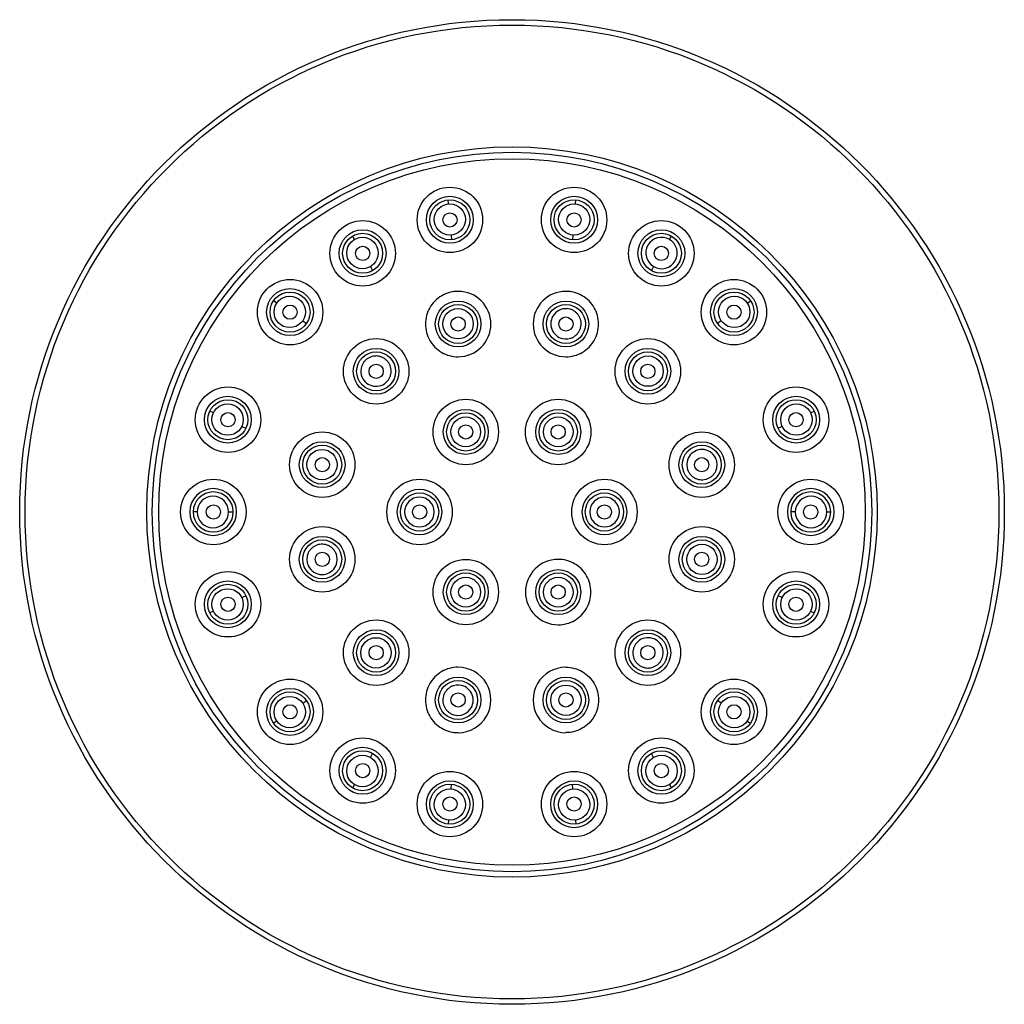
# Model space of a CAD drawing. Units: inches. Extents: x 9.57 to 12.3, y 7.9 to 10.63.
import ezdxf

# ---------------------------------------------------------------- set-up
doc = ezdxf.new("R2010")
doc.units = ezdxf.units.IN
doc.header["$LTSCALE"] = 1.21
doc.header["$MEASUREMENT"] = 0
doc.layers.get('0').update_dxf_attribs({"linetype": 'CONTINUOUS'})

msp = doc.modelspace()

# ---------------------------------------------------------------- linework, layer by layer
at = {"color": 9, "linetype": 'CONTINUOUS'}
for p, q in [((10.7622, 10.1209), (10.7614, 10.1319)), ((11.1132, 10.1209), (11.114, 10.1319)), ((10.5019, 10.0224), (10.4964, 10.0319)), ((10.769, 10.0341), (10.7701, 10.0214)), ((11.1064, 10.0341), (11.1053, 10.0214)), ((11.3734, 10.0224), (11.3789, 10.0319)), ((10.5455, 9.947), (10.5519, 9.9359)), ((11.3299, 9.947), (11.3235, 9.9359)), ((10.2865, 9.8463), (10.2774, 9.8524)), ((11.5889, 9.8463), (11.598, 9.8524)), ((10.3583, 9.797), (10.3687, 9.7896)), ((11.5171, 9.797), (11.5066, 9.7896)), ((10.111, 9.5423), (10.1011, 9.5471)), ((11.7644, 9.5423), (11.7743, 9.5471)), ((10.1896, 9.5048), (10.2012, 9.4994)), ((11.6858, 9.5048), (11.6742, 9.4994)), ((10.0662, 9.2677), (10.0552, 9.2677)), ((10.1533, 9.2677), (10.1661, 9.2677)), ((11.7221, 9.2677), (11.7093, 9.2677)), ((11.8092, 9.2677), (11.8202, 9.2677)), ((10.1896, 9.0305), (10.2012, 9.0359)), ((11.6858, 9.0305), (11.6742, 9.0359)), ((10.111, 8.993), (10.1011, 8.9882)), ((11.7644, 8.993), (11.7743, 8.9882)), ((10.3583, 8.7384), (10.3687, 8.7457)), ((11.5171, 8.7384), (11.5066, 8.7457)), ((10.2865, 8.689), (10.2774, 8.6829)), ((11.5889, 8.689), (11.598, 8.6829)), ((10.5455, 8.5883), (10.5519, 8.5994)), ((11.3299, 8.5883), (11.3235, 8.5994)), ((10.5019, 8.5129), (10.4964, 8.5034)), ((10.769, 8.5012), (10.7701, 8.514)), ((11.1064, 8.5012), (11.1053, 8.514)), ((11.3734, 8.5129), (11.3789, 8.5034)), ((10.7622, 8.4144), (10.7614, 8.4034)), ((11.1132, 8.4144), (11.114, 8.4034))]:
    msp.add_line(p, q, dxfattribs=at)
at = {"color": 7, "linetype": 'CONTINUOUS'}
for centre, radius in [((10.9377, 9.2677), 1.363), ((10.9377, 9.2677), 1.011), ((10.9377, 9.2677), 0.9961), ((10.7658, 10.0764), 0.0906), ((10.7657, 10.0768), 0.0649), ((11.1096, 10.0764), 0.0906), ((11.1097, 10.0768), 0.0649), ((10.7658, 10.0764), 0.0197), ((11.1096, 10.0764), 0.0197), ((10.5243, 9.9837), 0.0906), ((11.3511, 9.9837), 0.0906), ((10.5241, 9.984), 0.0649), ((11.3513, 9.984), 0.0649), ((10.5243, 9.9837), 0.0197), ((11.3511, 9.9837), 0.0197), ((10.3233, 9.8209), 0.0906), ((11.5521, 9.8209), 0.0906), ((10.323, 9.8212), 0.0649), ((11.5524, 9.8212), 0.0649), ((10.7884, 9.7883), 0.0633), ((11.087, 9.7883), 0.0633), ((10.3233, 9.8209), 0.0197), ((10.7883, 9.7888), 0.042), ((11.5521, 9.8209), 0.0197), ((10.7885, 9.788), 0.0197), ((11.0869, 9.788), 0.0197), ((10.5616, 9.6571), 0.0906), ((11.3137, 9.6571), 0.0906), ((10.5615, 9.6573), 0.0633), ((11.3139, 9.6573), 0.0633), ((11.3143, 9.6576), 0.042), ((10.5616, 9.6571), 0.0197), ((11.3137, 9.6571), 0.0197), ((10.1514, 9.5232), 0.0906), ((11.724, 9.5232), 0.0906), ((10.151, 9.5233), 0.0649), ((10.8097, 9.4893), 0.0906), ((11.0656, 9.4893), 0.0906), ((11.7244, 9.5233), 0.0649), ((10.1514, 9.5232), 0.0197), ((10.8097, 9.4894), 0.0624), ((11.0657, 9.4894), 0.0624), ((11.724, 9.5232), 0.0197), ((10.4124, 9.3986), 0.0906), ((10.8097, 9.4893), 0.0197), ((11.0656, 9.4893), 0.0197), ((11.463, 9.3986), 0.0906), ((10.4122, 9.3987), 0.0633), ((11.4632, 9.3987), 0.0633), ((10.4117, 9.3988), 0.042), ((10.4124, 9.3986), 0.0197), ((11.463, 9.3986), 0.0197), ((10.1109, 9.2677), 0.0906), ((10.6818, 9.2677), 0.0906), ((11.1936, 9.2677), 0.0906), ((11.7645, 9.2677), 0.0906), ((10.1109, 9.2677), 0.0197), ((10.6818, 9.2677), 0.0197), ((11.1936, 9.2677), 0.0197), ((11.7645, 9.2677), 0.0197), ((10.4124, 9.1367), 0.0906), ((11.463, 9.1367), 0.0906), ((10.4122, 9.1366), 0.0633), ((11.4632, 9.1366), 0.0633), ((11.4637, 9.1365), 0.042), ((10.4124, 9.1367), 0.0197), ((10.8097, 9.046), 0.0906), ((11.463, 9.1367), 0.0197), ((10.8097, 9.0459), 0.0624), ((11.0657, 9.0459), 0.0624), ((10.1514, 9.0122), 0.0906), ((11.724, 9.0122), 0.0906), ((10.151, 9.0121), 0.0649), ((10.8097, 9.046), 0.0197), ((11.0656, 9.046), 0.0197), ((11.7244, 9.012), 0.0649), ((10.1514, 9.0122), 0.0197), ((11.724, 9.0122), 0.0197), ((10.5616, 8.8783), 0.0906), ((11.3137, 8.8783), 0.0906), ((10.5615, 8.8781), 0.0633), ((11.3139, 8.8781), 0.0633), ((10.5611, 8.8777), 0.042), ((10.5616, 8.8783), 0.0197), ((11.3137, 8.8783), 0.0197), ((10.3233, 8.7145), 0.0906), ((10.7884, 8.747), 0.0633), ((11.087, 8.747), 0.0633), ((11.5521, 8.7145), 0.0906), ((10.323, 8.7142), 0.0649), ((11.0871, 8.7466), 0.042), ((11.5524, 8.7142), 0.0649), ((10.7885, 8.7473), 0.0197), ((11.0869, 8.7473), 0.0197), ((10.3233, 8.7145), 0.0197), ((11.5521, 8.7145), 0.0197), ((10.5243, 8.5517), 0.0906), ((11.3511, 8.5517), 0.0906), ((10.5241, 8.5513), 0.0649), ((11.3513, 8.5513), 0.0649), ((10.5243, 8.5517), 0.0197), ((11.3511, 8.5517), 0.0197), ((10.7658, 8.459), 0.0906), ((11.1096, 8.459), 0.0906), ((10.7657, 8.4585), 0.0649), ((11.1097, 8.4585), 0.0649), ((10.7658, 8.459), 0.0197), ((11.1096, 8.459), 0.0197)]:
    msp.add_circle(centre, radius, dxfattribs=at)
at = {"color": 9, "linetype": 'CONTINUOUS'}
for centre, radius in [((10.9377, 9.2677), 1.348), ((10.9377, 9.2677), 0.9781), ((10.7657, 10.0767), 0.0554), ((10.7656, 10.0775), 0.0435), ((11.1096, 10.0767), 0.0554), ((11.1098, 10.0775), 0.0435), ((10.5242, 9.9839), 0.0554), ((11.3512, 9.9839), 0.0554), ((10.5237, 9.9847), 0.0435), ((10.3231, 9.8211), 0.0554), ((11.5523, 9.8211), 0.0554), ((10.3224, 9.8217), 0.0435), ((10.7884, 9.7882), 0.0539), ((11.087, 9.7882), 0.0539), ((11.553, 9.8217), 0.0435), ((10.5615, 9.6572), 0.0539), ((11.3139, 9.6572), 0.0539), ((10.1511, 9.5232), 0.0554), ((11.7243, 9.5232), 0.0554), ((10.1503, 9.5235), 0.0435), ((10.8097, 9.4894), 0.053), ((11.0657, 9.4894), 0.053), ((11.7251, 9.5235), 0.0435), ((10.8096, 9.4896), 0.0411), ((11.0658, 9.4896), 0.0411), ((10.4123, 9.3987), 0.0539), ((11.4631, 9.3987), 0.0539), ((10.6817, 9.2677), 0.053), ((11.1937, 9.2677), 0.053), ((10.4123, 9.1367), 0.0539), ((11.4631, 9.1367), 0.0539), ((10.8097, 9.046), 0.053), ((10.8096, 9.0457), 0.0411), ((11.0657, 9.046), 0.053), ((11.0658, 9.0457), 0.0411), ((10.1511, 9.0121), 0.0554), ((10.1503, 9.0118), 0.0435), ((11.7243, 9.0121), 0.0554), ((11.7251, 9.0118), 0.0435), ((10.5615, 8.8781), 0.0539), ((11.3139, 8.8781), 0.0539), ((10.7884, 8.7471), 0.0539), ((11.087, 8.7471), 0.0539), ((10.3231, 8.7143), 0.0554), ((10.3224, 8.7137), 0.0435), ((11.5523, 8.7143), 0.0554), ((11.553, 8.7137), 0.0435), ((10.5242, 8.5514), 0.0554), ((10.5237, 8.5506), 0.0435), ((11.3512, 8.5514), 0.0554), ((11.3517, 8.5506), 0.0435), ((10.7657, 8.4587), 0.0554), ((11.1096, 8.4587), 0.0554), ((10.7656, 8.4578), 0.0435), ((11.1098, 8.4578), 0.0435)]:
    msp.add_circle(centre, radius, dxfattribs=at)
for centre, radius, start, end in [((11.3517, 9.9847), 0.0435, 60.0128, 239.9872), ((11.3517, 9.9847), 0.0435, 240.0128, 59.9872), ((11.0871, 9.7887), 0.042, 85.5294, 149.925), ((10.5612, 9.6576), 0.042, 145.5294, 209.925), ((11.4637, 9.3988), 0.042, 25.5294, 89.925), ((10.1106, 9.2677), 0.0554, 0.0011, 179.9989), ((11.7647, 9.2677), 0.0554, 0.0011, 179.9989), ((10.1097, 9.2677), 0.0435, 0.0128, 179.9872), ((10.6814, 9.2677), 0.0411, 0.0017, 179.9987), ((11.194, 9.2677), 0.0411, 0.0017, 179.9987), ((11.7656, 9.2677), 0.0435, 0.0128, 179.9872), ((10.1106, 9.2677), 0.0554, 180.0011, 359.9989), ((10.1097, 9.2677), 0.0435, 180.0128, 359.9872), ((10.6814, 9.2677), 0.0411, 180.0017, 359.9987), ((11.194, 9.2677), 0.0411, 180.0017, 359.9987), ((11.7647, 9.2677), 0.0554, 180.0011, 359.9989), ((11.7656, 9.2677), 0.0435, 180.0128, 359.9872), ((10.4117, 9.1366), 0.042, 205.5294, 269.925), ((11.3142, 8.8777), 0.042, 325.5294, 29.925), ((10.7882, 8.7466), 0.042, 265.5294, 329.925)]:
    msp.add_arc(centre, radius, start, end, dxfattribs=at)
at = {"color": 7, "linetype": 'CONTINUOUS'}
for centre, radius, start, end in [((10.7885, 9.788), 0.0906, 269.9999, 89.9999), ((11.0869, 9.788), 0.0906, 90.0001, 270.0001), ((11.0871, 9.7888), 0.042, 150.012, 265.4174), ((10.5611, 9.6577), 0.042, 210.012, 325.4174), ((11.4637, 9.3988), 0.042, 90.012, 205.4174), ((10.1105, 9.2677), 0.0649, 0.0015, 179.9985), ((10.6817, 9.2677), 0.0624, 0.0003, 179.9997), ((11.1937, 9.2677), 0.0624, 0.0003, 179.9997), ((11.7649, 9.2677), 0.0649, 0.0014, 179.9986), ((10.1105, 9.2677), 0.0649, 180.0014, 359.9986), ((10.6817, 9.2677), 0.0624, 180.0003, 359.9997), ((11.1937, 9.2677), 0.0624, 180.0003, 359.9997), ((11.7649, 9.2677), 0.0649, 180.0015, 359.9985), ((10.4117, 9.1365), 0.042, 270.012, 25.4174), ((11.0656, 9.046), 0.0906, 90, 269.9999), ((11.3143, 8.8777), 0.042, 30.012, 145.4174), ((10.7885, 8.7473), 0.0906, 269.9999, 90), ((11.0869, 8.7473), 0.0906, 90, 270.0001), ((10.7882, 8.7465), 0.042, 330.012, 85.4174)]:
    msp.add_arc(centre, radius, start, end, dxfattribs=at)
for points, knots in [([(10.7885, 9.8786), (10.7806, 9.8786), (10.7648, 9.8765), (10.7427, 9.8674), (10.7238, 9.8528), (10.7092, 9.8339), (10.7, 9.8118), (10.6969, 9.7881), (10.7, 9.7644), (10.7092, 9.7422), (10.7237, 9.7233), (10.7427, 9.7087), (10.7648, 9.6996), (10.7806, 9.6975), (10.7885, 9.6975)], [0, 0, 0, 0, 0.083173, 0.166497, 0.24979, 0.333127, 0.416491, 0.499874, 0.583269, 0.666658, 0.750032, 0.833371, 0.916709, 1, 1, 1, 1]), ([(11.0869, 9.6975), (11.0948, 9.6975), (11.1106, 9.6995), (11.1327, 9.7087), (11.1517, 9.7233), (11.1662, 9.7422), (11.1754, 9.7643), (11.1785, 9.7881), (11.1754, 9.8118), (11.1662, 9.8339), (11.1516, 9.8528), (11.1327, 9.8674), (11.1106, 9.8765), (11.0948, 9.8786), (11.0869, 9.8786)], [0, 0, 0, 0, 0.083196, 0.166568, 0.249918, 0.333305, 0.416699, 0.500088, 0.583459, 0.666804, 0.750124, 0.833414, 0.916718, 1, 1, 1, 1]), ([(11.0838, 9.7469), (11.0865, 9.7467), (11.0921, 9.7468), (11.1002, 9.7486), (11.1078, 9.7519), (11.1146, 9.7566), (11.1203, 9.7626), (11.1248, 9.7696), (11.1278, 9.7773), (11.1293, 9.7854), (11.1291, 9.7937), (11.1273, 9.8018), (11.1245, 9.8082), (11.1216, 9.8128), (11.1182, 9.8172), (11.1133, 9.822), (11.1063, 9.8264), (11.0986, 9.8295), (11.0931, 9.8304), (11.0904, 9.8307)], [0, 0, 0, 0, 0.062475, 0.125055, 0.18755, 0.250028, 0.312501, 0.374965, 0.43742, 0.499877, 0.562339, 0.62481, 0.687298, 0.718586, 0.74988, 0.812391, 0.874916, 0.937518, 1, 1, 1, 1]), ([(10.5957, 9.6338), (10.5973, 9.6361), (10.5999, 9.6409), (10.6024, 9.6488), (10.6034, 9.6571), (10.6027, 9.6653), (10.6004, 9.6733), (10.5966, 9.6806), (10.5914, 9.6871), (10.5851, 9.6925), (10.5778, 9.6964), (10.5699, 9.699), (10.563, 9.6997), (10.5575, 9.6995), (10.5521, 9.6988), (10.5454, 9.6969), (10.5381, 9.6931), (10.5316, 9.6879), (10.528, 9.6836), (10.5265, 9.6814)], [0, 0, 0, 0, 0.062475, 0.125055, 0.18755, 0.250028, 0.312501, 0.374965, 0.43742, 0.499877, 0.562339, 0.62481, 0.687298, 0.718586, 0.74988, 0.812391, 0.874916, 0.937518, 1, 1, 1, 1]), ([(11.4258, 9.3808), (11.427, 9.3783), (11.4298, 9.3736), (11.4354, 9.3674), (11.4421, 9.3625), (11.4496, 9.359), (11.4576, 9.357), (11.4659, 9.3566), (11.4741, 9.3579), (11.4819, 9.3607), (11.489, 9.3649), (11.4951, 9.3705), (11.4992, 9.3761), (11.5018, 9.381), (11.5038, 9.3861), (11.5055, 9.3928), (11.5059, 9.401), (11.5046, 9.4092), (11.5028, 9.4145), (11.5016, 9.4169)], [0, 0, 0, 0, 0.062475, 0.125055, 0.18755, 0.250028, 0.312501, 0.374965, 0.43742, 0.499877, 0.562339, 0.62481, 0.687298, 0.718586, 0.74988, 0.812391, 0.874916, 0.937518, 1, 1, 1, 1]), ([(10.4496, 9.1546), (10.4484, 9.157), (10.4456, 9.1618), (10.44, 9.1679), (10.4333, 9.1728), (10.4258, 9.1764), (10.4178, 9.1783), (10.4095, 9.1787), (10.4013, 9.1775), (10.3935, 9.1747), (10.3864, 9.1704), (10.3803, 9.1648), (10.3762, 9.1592), (10.3736, 9.1544), (10.3715, 9.1493), (10.3699, 9.1426), (10.3695, 9.1343), (10.3707, 9.1261), (10.3726, 9.1209), (10.3738, 9.1184)], [0, 0, 0, 0, 0.062475, 0.125055, 0.18755, 0.250028, 0.312501, 0.374965, 0.43742, 0.499877, 0.562339, 0.62481, 0.687298, 0.718586, 0.74988, 0.812391, 0.874916, 0.937518, 1, 1, 1, 1]), ([(11.0657, 8.9555), (11.0735, 8.9555), (11.0894, 8.9576), (11.1114, 8.9667), (11.1304, 8.9813), (11.145, 9.0002), (11.1541, 9.0223), (11.1572, 9.046), (11.1541, 9.0697), (11.145, 9.0918), (11.1304, 9.1108), (11.1114, 9.1254), (11.0894, 9.1345), (11.0735, 9.1366), (11.0656, 9.1366)], [0, 0, 0, 0, 0.083124, 0.166487, 0.249802, 0.333135, 0.416471, 0.49981, 0.583156, 0.666503, 0.749852, 0.833192, 0.916553, 1, 1, 1, 1]), ([(11.2797, 8.9015), (11.2781, 8.8993), (11.2755, 8.8944), (11.2729, 8.8865), (11.272, 8.8783), (11.2727, 8.87), (11.275, 8.8621), (11.2788, 8.8547), (11.284, 8.8482), (11.2903, 8.8429), (11.2976, 8.8389), (11.3055, 8.8364), (11.3123, 8.8356), (11.3178, 8.8358), (11.3233, 8.8366), (11.3299, 8.8385), (11.3373, 8.8423), (11.3438, 8.8475), (11.3474, 8.8517), (11.3489, 8.854)], [0, 0, 0, 0, 0.062475, 0.125055, 0.18755, 0.250028, 0.312501, 0.374965, 0.43742, 0.499877, 0.562339, 0.62481, 0.687298, 0.718586, 0.74988, 0.812391, 0.874916, 0.937518, 1, 1, 1, 1]), ([(10.7885, 8.8379), (10.7806, 8.8378), (10.7648, 8.8358), (10.7427, 8.8266), (10.7237, 8.8121), (10.7092, 8.7931), (10.7, 8.771), (10.6969, 8.7473), (10.7, 8.7236), (10.7092, 8.7015), (10.7237, 8.6825), (10.7427, 8.668), (10.7648, 8.6588), (10.7806, 8.6568), (10.7885, 8.6568)], [0, 0, 0, 0, 0.083197, 0.166569, 0.249918, 0.333306, 0.416699, 0.500088, 0.58346, 0.666805, 0.750125, 0.833414, 0.916718, 1, 1, 1, 1]), ([(11.0869, 8.8379), (11.0948, 8.8378), (11.1106, 8.8358), (11.1327, 8.8266), (11.1517, 8.8121), (11.1662, 8.7931), (11.1754, 8.771), (11.1785, 8.7473), (11.1754, 8.7235), (11.1662, 8.7015), (11.1516, 8.6825), (11.1327, 8.668), (11.1106, 8.6588), (11.0948, 8.6568), (11.0869, 8.6568)], [0, 0, 0, 0, 0.083291, 0.166629, 0.249969, 0.333343, 0.416732, 0.500127, 0.58351, 0.666873, 0.750211, 0.833504, 0.916827, 1, 1, 1, 1]), ([(10.7916, 8.7884), (10.7889, 8.7886), (10.7833, 8.7885), (10.7752, 8.7868), (10.7676, 8.7834), (10.7608, 8.7787), (10.7551, 8.7727), (10.7506, 8.7658), (10.7476, 8.758), (10.7461, 8.7499), (10.7463, 8.7416), (10.7481, 8.7335), (10.7508, 8.7272), (10.7538, 8.7225), (10.7571, 8.7182), (10.7621, 8.7134), (10.7691, 8.7089), (10.7768, 8.7059), (10.7823, 8.7049), (10.785, 8.7047)], [0, 0, 0, 0, 0.062475, 0.125055, 0.18755, 0.250028, 0.312501, 0.374965, 0.43742, 0.499877, 0.562339, 0.62481, 0.687298, 0.718586, 0.74988, 0.812391, 0.874916, 0.937518, 1, 1, 1, 1])]:
    msp.add_open_spline(points, degree=3, knots=knots, dxfattribs=at)

doc.saveas('drawing.dxf')
